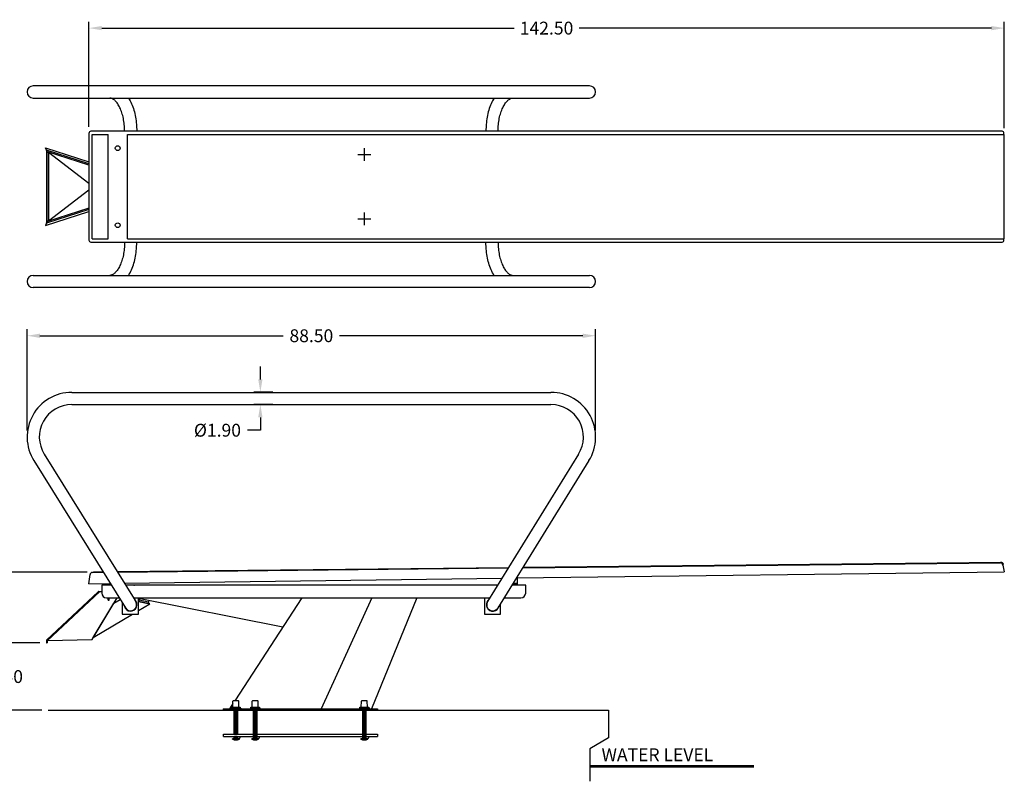
# Model space of a CAD drawing. Extents: x -168 to 64, y -93 to 26.
# Drawn here: x -90 to 64, y -93 to 26 of the extents above; entities that cross this region are included whole.
import ezdxf

# ---------------------------------------------------------------- set-up
doc = ezdxf.new("R2010")
doc.units = 0
doc.header["$LTSCALE"] = 8
doc.header["$MEASUREMENT"] = 0
doc.layers.get('0').update_dxf_attribs({"linetype": 'CONTINUOUS'})
doc.layers.get('DEFPOINTS').update_dxf_attribs({"linetype": 'CONTINUOUS'})
doc.styles.get("Standard").update_dxf_attribs({"font": 'ARIAL.TTF'})
doc.dimstyles.get("Standard").update_dxf_attribs({"dimscale": 32, "dimtxt": 0.0625, "dimasz": 0.0625, "dimexe": 0.03125, "dimexo": 0.03125, "dimgap": 0.03125, "dimtad": 0, "dimtih": 1, "dimtoh": 1, "dimzin": 0, "dimtxsty": 'STANDARD', "dimcen": 0.03125, "dimazin": 3, "dimtfac": 0.7, "dimtofl": 0, "dimtmove": 0, "dimatfit": 3, "dimtolj": 1, "dimtzin": 0})

# ---------------------------------------------------------------- blocks, each defined once
blk = doc.blocks.new('*D2')
at = {"color": 0}
for p, q in [((-78.89, 9.31), (-78.89, 25.69)), ((-76.89, 24.69), (-12.69, 24.69)), ((61.61, 24.69), (-2.58, 24.69)), ((63.61, 9.13), (63.61, 25.69))]:
    blk.add_line(p, q, dxfattribs=at)
for points in [[(-76.89, 25.02), (-76.89, 24.36), (-78.89, 24.69)], [(61.61, 25.02), (61.61, 24.36), (63.61, 24.69)]]:
    blk.add_solid(points, dxfattribs=at)
at = {"layer": 'DEFPOINTS', "color": 0}
for p in [(63.61, 24.69), (-78.89, 8.31), (63.61, 8.13)]:
    blk.add_point(p, dxfattribs=at)
at = {"color": 0, "insert": (-7.64, 24.69), "char_height": 2, "attachment_point": 5}
blk.add_mtext('\\A1;142.50', dxfattribs=at)
blk = doc.blocks.new('*D4')
at = {"color": 0}
for p, q in [((-52.19, -30.01), (-52.19, -28.01)), ((-50.25, -32.01), (-53.19, -32.01)), ((-50.25, -33.91), (-53.19, -33.91)), ((-52.19, -35.91), (-52.19, -37.91)), ((-52.19, -37.91), (-54.19, -37.91))]:
    blk.add_line(p, q, dxfattribs=at)
for points in [[(-52.52, -30.01), (-51.86, -30.01), (-52.19, -32.01)], [(-52.52, -35.91), (-51.86, -35.91), (-52.19, -33.91)]]:
    blk.add_solid(points, dxfattribs=at)
at = {"layer": 'DEFPOINTS', "color": 0}
for p in [(-52.19, -32.01), (-49.25, -32.01), (-49.25, -33.91)]:
    blk.add_point(p, dxfattribs=at)
at = {"color": 0, "insert": (-58.87, -37.91), "char_height": 2, "attachment_point": 5}
blk.add_mtext('\\A1;%%C1.90', dxfattribs=at)
blk = doc.blocks.new('*D5')
at = {"color": 0, "linetype": 'CONTINUOUS'}
for p, q in [((-86.5, -71.01), (-93.55, -71.01)), ((-92.55, -73.01), (-92.55, -74.24)), ((-92.55, -79.51), (-92.55, -78.28)), ((-86.23, -81.51), (-93.55, -81.51))]:
    blk.add_line(p, q, dxfattribs=at)
for points in [[(-92.88, -73.01), (-92.22, -73.01), (-92.55, -71.01)], [(-92.88, -79.51), (-92.22, -79.51), (-92.55, -81.51)]]:
    blk.add_solid(points, dxfattribs=at)
at = {"layer": 'DEFPOINTS', "color": 0, "linetype": 'CONTINUOUS'}
for p in [(-85.5, -71.01), (-92.55, -81.51), (-85.23, -81.51)]:
    blk.add_point(p, dxfattribs=at)
at = {"color": 0, "linetype": 'CONTINUOUS', "insert": (-92.55, -76.26), "char_height": 2, "attachment_point": 5}
blk.add_mtext('\\A1;10.50', dxfattribs=at)
blk = doc.blocks.new('*D3')
at = {"color": 0, "linetype": 'CONTINUOUS'}
for p, q in [((-88.5, -37.96), (-88.5, -22.2)), ((0, -37.96), (0, -22.2)), ((-86.5, -23.2), (-48.62, -23.2)), ((-2, -23.2), (-39.88, -23.2))]:
    blk.add_line(p, q, dxfattribs=at)
for points in [[(-86.5, -22.87), (-86.5, -23.54), (-88.5, -23.2)], [(-2, -22.87), (-2, -23.54), (0, -23.2)]]:
    blk.add_solid(points, dxfattribs=at)
at = {"layer": 'DEFPOINTS', "color": 0, "linetype": 'CONTINUOUS'}
for p in [(0, -23.2), (-88.5, -38.96), (0, -38.96)]:
    blk.add_point(p, dxfattribs=at)
at = {"color": 0, "linetype": 'CONTINUOUS', "insert": (-44.25, -23.2), "char_height": 2, "attachment_point": 5}
blk.add_mtext('\\A1;88.50', dxfattribs=at)
blk = doc.blocks.new('*D6')
at = {"color": 0}
for p, q in [((-79.15, -60.01), (-101.01, -60.01)), ((-100.01, -62.01), (-100.01, -68.74)), ((-100.01, -79.51), (-100.01, -72.78)), ((-86.23, -81.51), (-101.01, -81.51))]:
    blk.add_line(p, q, dxfattribs=at)
for points in [[(-100.35, -62.01), (-99.68, -62.01), (-100.01, -60.01)], [(-100.35, -79.51), (-99.68, -79.51), (-100.01, -81.51)]]:
    blk.add_solid(points, dxfattribs=at)
at = {"layer": 'DEFPOINTS', "color": 0}
for p in [(-100.01, -60.01), (-78.15, -60.01), (-85.23, -81.51)]:
    blk.add_point(p, dxfattribs=at)
at = {"color": 0, "insert": (-100.01, -70.76), "char_height": 2, "attachment_point": 5}
blk.add_mtext('\\A1;21.50', dxfattribs=at)
blk = doc.blocks.new('1M_ANCHR_TICS')
for p, q in [((-1, 5), (1, 5)), ((0, 4), (0, 6)), ((0, -6), (0, -4)), ((-1, -5), (1, -5))]:
    blk.add_line(p, q)

msp = doc.modelspace()

# ---------------------------------------------------------------- linework, layer by layer
at = {"color": 7, "linetype": 'CONTINUOUS'}
for p, q in [((-82.451, 15.7), (-87.547, 15.7)), ((-7.258, 15.7), (-82.451, 15.7)), ((-0.95, 15.7), (-7.258, 15.7)), ((-87.547, 13.8), (-82.451, 13.8)), ((-82.451, 13.8), (-7.258, 13.8)), ((-75.581, 13.798), (-75.643, 13.8)), ((-75.491, 13.786), (-75.581, 13.798)), ((-72.711, 13.8), (-72.594, 13.608)), ((-15.801, 13.8), (-15.917, 13.608)), ((-13.021, 13.786), (-12.931, 13.798)), ((-12.931, 13.798), (-12.869, 13.8)), ((-7.258, 13.8), (-0.95, 13.8)), ((-75.403, 13.766), (-75.491, 13.786)), ((-75.317, 13.736), (-75.403, 13.766)), ((-75.23, 13.699), (-75.317, 13.736)), ((-75.141, 13.652), (-75.23, 13.699)), ((-75.051, 13.595), (-75.141, 13.652)), ((-74.959, 13.529), (-75.051, 13.595)), ((-74.867, 13.452), (-74.959, 13.529)), ((-74.773, 13.365), (-74.867, 13.452)), ((-74.678, 13.267), (-74.773, 13.365)), ((-74.584, 13.158), (-74.678, 13.267)), ((-74.49, 13.038), (-74.584, 13.158)), ((-74.397, 12.908), (-74.49, 13.038)), ((-74.305, 12.767), (-74.397, 12.908)), ((-74.216, 12.616), (-74.305, 12.767)), ((-74.128, 12.455), (-74.216, 12.616)), ((-74.044, 12.284), (-74.128, 12.455)), ((-73.963, 12.104), (-74.044, 12.284)), ((-72.594, 13.608), (-72.473, 13.389)), ((-72.473, 13.389), (-72.357, 13.161)), ((-72.357, 13.161), (-72.248, 12.926)), ((-72.248, 12.926), (-72.146, 12.684)), ((-72.146, 12.684), (-72.05, 12.435)), ((-72.05, 12.435), (-71.961, 12.18)), ((-16.461, 12.435), (-16.55, 12.18)), ((-16.366, 12.684), (-16.461, 12.435)), ((-16.263, 12.926), (-16.366, 12.684)), ((-16.154, 13.161), (-16.263, 12.926)), ((-16.039, 13.389), (-16.154, 13.161)), ((-15.917, 13.608), (-16.039, 13.389)), ((-14.549, 12.104), (-14.468, 12.284)), ((-14.468, 12.284), (-14.383, 12.455)), ((-14.383, 12.455), (-14.296, 12.616)), ((-14.296, 12.616), (-14.206, 12.767)), ((-14.206, 12.767), (-14.115, 12.908)), ((-14.115, 12.908), (-14.022, 13.038)), ((-14.022, 13.038), (-13.928, 13.158)), ((-13.928, 13.158), (-13.833, 13.267)), ((-13.833, 13.267), (-13.739, 13.365)), ((-13.739, 13.365), (-13.645, 13.452)), ((-13.645, 13.452), (-13.552, 13.529)), ((-13.552, 13.529), (-13.461, 13.595)), ((-13.461, 13.595), (-13.371, 13.652)), ((-13.371, 13.652), (-13.282, 13.699)), ((-13.282, 13.699), (-13.195, 13.736)), ((-13.195, 13.736), (-13.108, 13.766)), ((-13.108, 13.766), (-13.021, 13.786)), ((-73.885, 11.915), (-73.963, 12.104)), ((-73.812, 11.718), (-73.885, 11.915)), ((-73.742, 11.513), (-73.812, 11.718)), ((-73.678, 11.301), (-73.742, 11.513)), ((-73.619, 11.081), (-73.678, 11.301)), ((-73.564, 10.856), (-73.619, 11.081)), ((-73.516, 10.625), (-73.564, 10.856)), ((-71.961, 12.18), (-71.879, 11.919)), ((-71.879, 11.919), (-71.804, 11.653)), ((-71.804, 11.653), (-71.736, 11.382)), ((-71.736, 11.382), (-71.675, 11.108)), ((-71.675, 11.108), (-71.62, 10.829)), ((-71.62, 10.829), (-71.573, 10.547)), ((-16.891, 10.829), (-16.938, 10.547)), ((-16.837, 11.108), (-16.891, 10.829)), ((-16.776, 11.382), (-16.837, 11.108)), ((-16.707, 11.653), (-16.776, 11.382)), ((-16.632, 11.919), (-16.707, 11.653)), ((-16.55, 12.18), (-16.632, 11.919)), ((-14.996, 10.625), (-14.947, 10.856)), ((-14.947, 10.856), (-14.893, 11.081)), ((-14.893, 11.081), (-14.834, 11.301)), ((-14.834, 11.301), (-14.769, 11.513)), ((-14.769, 11.513), (-14.7, 11.718)), ((-14.7, 11.718), (-14.627, 11.915)), ((-14.627, 11.915), (-14.549, 12.104)), ((-73.472, 10.389), (-73.516, 10.625)), ((-73.435, 10.149), (-73.472, 10.389)), ((-73.404, 9.906), (-73.435, 10.149)), ((-73.379, 9.659), (-73.404, 9.906)), ((-73.359, 9.41), (-73.379, 9.659)), ((-73.347, 9.159), (-73.359, 9.41)), ((-71.573, 10.547), (-71.533, 10.262)), ((-71.533, 10.262), (-71.5, 9.975)), ((-71.5, 9.975), (-71.474, 9.685)), ((-71.474, 9.685), (-71.455, 9.395)), ((-71.455, 9.395), (-71.444, 8.824)), ((-17.056, 9.395), (-17.068, 8.824)), ((-17.037, 9.685), (-17.056, 9.395)), ((-17.012, 9.975), (-17.037, 9.685)), ((-16.978, 10.262), (-17.012, 9.975)), ((-16.938, 10.547), (-16.978, 10.262)), ((-15.165, 9.159), (-15.152, 9.41)), ((-15.152, 9.41), (-15.133, 9.659)), ((-15.133, 9.659), (-15.108, 9.906)), ((-15.108, 9.906), (-15.077, 10.149)), ((-15.077, 10.149), (-15.039, 10.389)), ((-15.039, 10.389), (-14.996, 10.625)), ((-73.34, 8.628), (-73.347, 9.159)), ((-71.444, 8.824), (-71.441, 8.622)), ((-17.068, 8.824), (-17.071, 8.622)), ((-15.171, 8.628), (-15.165, 9.159)), ((-85.645, 6.039), (-78.886, 3.849)), ((-85.493, 5.692), (-85.645, 6.039)), ((-85.501, 5.71), (-85.501, -5.704)), ((-78.886, 3.551), (-85.493, 5.692)), ((-85.436, 5.516), (-85.483, 5.656)), ((-85.436, 5.516), (-85.406, 5.516)), ((-85.436, 5.516), (-85.436, -5.511)), ((-78.886, 3.346), (-85.312, 5.428)), ((-85.194, 5.328), (-85.194, 5.328)), ((-78.886, 0.488), (-85.194, 5.328)), ((-85.194, 5.328), (-85.194, -5.323)), ((-85.194, -5.323), (-78.886, -0.482)), ((-85.645, -6.034), (-78.886, -3.844)), ((-78.886, -3.546), (-85.493, -5.686)), ((-78.886, -3.34), (-85.333, -5.429)), ((-85.493, -5.686), (-85.645, -6.034)), ((-85.483, -5.651), (-85.436, -5.511)), ((-85.406, -5.511), (-85.436, -5.511)), ((-85.194, -5.323), (-85.333, -5.429)), ((-85.194, -5.323), (-85.194, -5.323)), ((-73.347, -9.159), (-73.359, -9.41)), ((-73.34, -8.628), (-73.347, -9.159)), ((-71.455, -9.395), (-71.444, -8.824)), ((-71.444, -8.824), (-71.441, -8.622)), ((-17.068, -8.824), (-17.071, -8.622)), ((-17.056, -9.395), (-17.068, -8.824)), ((-15.171, -8.628), (-15.165, -9.159)), ((-15.165, -9.159), (-15.152, -9.41)), ((-73.516, -10.625), (-73.564, -10.856)), ((-73.472, -10.389), (-73.516, -10.625)), ((-73.435, -10.149), (-73.472, -10.389)), ((-73.404, -9.906), (-73.435, -10.149)), ((-73.379, -9.659), (-73.404, -9.906)), ((-73.359, -9.41), (-73.379, -9.659)), ((-71.62, -10.829), (-71.573, -10.547)), ((-71.573, -10.547), (-71.533, -10.262)), ((-71.533, -10.262), (-71.5, -9.975)), ((-71.5, -9.975), (-71.474, -9.685)), ((-71.474, -9.685), (-71.455, -9.395)), ((-17.037, -9.685), (-17.056, -9.395)), ((-17.012, -9.975), (-17.037, -9.685)), ((-16.978, -10.262), (-17.012, -9.975)), ((-16.938, -10.547), (-16.978, -10.262)), ((-16.891, -10.829), (-16.938, -10.547)), ((-15.152, -9.41), (-15.133, -9.659)), ((-15.133, -9.659), (-15.108, -9.906)), ((-15.108, -9.906), (-15.077, -10.149)), ((-15.077, -10.149), (-15.039, -10.389)), ((-15.039, -10.389), (-14.996, -10.625)), ((-14.996, -10.625), (-14.947, -10.856)), ((-73.963, -12.104), (-74.044, -12.284)), ((-73.885, -11.915), (-73.963, -12.104)), ((-73.812, -11.718), (-73.885, -11.915)), ((-73.742, -11.513), (-73.812, -11.718)), ((-73.678, -11.301), (-73.742, -11.513)), ((-73.619, -11.081), (-73.678, -11.301)), ((-73.564, -10.856), (-73.619, -11.081)), ((-72.05, -12.435), (-71.961, -12.18)), ((-71.961, -12.18), (-71.879, -11.919)), ((-71.879, -11.919), (-71.804, -11.653)), ((-71.804, -11.653), (-71.736, -11.382)), ((-71.736, -11.382), (-71.675, -11.108)), ((-71.675, -11.108), (-71.62, -10.829)), ((-16.837, -11.108), (-16.891, -10.829)), ((-16.776, -11.382), (-16.837, -11.108)), ((-16.707, -11.653), (-16.776, -11.382)), ((-16.632, -11.919), (-16.707, -11.653)), ((-16.55, -12.18), (-16.632, -11.919)), ((-16.461, -12.435), (-16.55, -12.18)), ((-14.947, -10.856), (-14.893, -11.081)), ((-14.893, -11.081), (-14.834, -11.301)), ((-14.834, -11.301), (-14.769, -11.513)), ((-14.769, -11.513), (-14.7, -11.718)), ((-14.7, -11.718), (-14.627, -11.915)), ((-14.627, -11.915), (-14.549, -12.104)), ((-14.549, -12.104), (-14.468, -12.284)), ((-75.491, -13.786), (-75.581, -13.798)), ((-75.403, -13.766), (-75.491, -13.786)), ((-75.317, -13.736), (-75.403, -13.766)), ((-75.23, -13.699), (-75.317, -13.736)), ((-75.141, -13.652), (-75.23, -13.699)), ((-75.051, -13.595), (-75.141, -13.652)), ((-74.959, -13.529), (-75.051, -13.595)), ((-74.867, -13.452), (-74.959, -13.529)), ((-74.773, -13.365), (-74.867, -13.452)), ((-74.678, -13.267), (-74.773, -13.365)), ((-74.584, -13.158), (-74.678, -13.267)), ((-74.49, -13.038), (-74.584, -13.158)), ((-74.397, -12.908), (-74.49, -13.038)), ((-74.305, -12.767), (-74.397, -12.908)), ((-74.216, -12.616), (-74.305, -12.767)), ((-74.128, -12.455), (-74.216, -12.616)), ((-74.044, -12.284), (-74.128, -12.455)), ((-72.711, -13.8), (-72.594, -13.608)), ((-72.594, -13.608), (-72.473, -13.389)), ((-72.473, -13.389), (-72.357, -13.161)), ((-72.357, -13.161), (-72.248, -12.926)), ((-72.248, -12.926), (-72.146, -12.684)), ((-72.146, -12.684), (-72.05, -12.435)), ((-16.366, -12.684), (-16.461, -12.435)), ((-16.263, -12.926), (-16.366, -12.684)), ((-16.154, -13.161), (-16.263, -12.926)), ((-16.039, -13.389), (-16.154, -13.161)), ((-15.917, -13.608), (-16.039, -13.389)), ((-15.801, -13.8), (-15.917, -13.608)), ((-14.468, -12.284), (-14.383, -12.455)), ((-14.383, -12.455), (-14.296, -12.616)), ((-14.296, -12.616), (-14.206, -12.767)), ((-14.206, -12.767), (-14.115, -12.908)), ((-14.115, -12.908), (-14.022, -13.038)), ((-14.022, -13.038), (-13.928, -13.158)), ((-13.928, -13.158), (-13.833, -13.267)), ((-13.833, -13.267), (-13.739, -13.365)), ((-13.739, -13.365), (-13.645, -13.452)), ((-13.645, -13.452), (-13.552, -13.529)), ((-13.552, -13.529), (-13.461, -13.595)), ((-13.461, -13.595), (-13.371, -13.652)), ((-13.371, -13.652), (-13.282, -13.699)), ((-13.282, -13.699), (-13.195, -13.736)), ((-13.195, -13.736), (-13.108, -13.766)), ((-13.108, -13.766), (-13.021, -13.786)), ((-13.021, -13.786), (-12.931, -13.798)), ((-87.547, -13.8), (-82.451, -13.8)), ((-82.451, -13.8), (-7.258, -13.8)), ((-75.581, -13.798), (-75.643, -13.8)), ((-12.931, -13.798), (-12.869, -13.8)), ((-7.258, -13.8), (-0.95, -13.8)), ((-82.451, -15.7), (-87.547, -15.7)), ((-7.258, -15.7), (-82.451, -15.7)), ((-0.95, -15.7), (-7.258, -15.7))]:
    msp.add_line(p, q, dxfattribs=at)
at = {"color": 7}
for p, q in [((-78.389, -8.122), (-78.389, 8.128)), ((-78.389, 8.128), (-75.894, 8.128)), ((-75.894, -8.122), (-75.894, 8.128)), ((-72.892, -8.122), (-72.892, 8.128)), ((-72.892, 8.128), (63.614, 8.128)), ((63.614, -8.122), (63.614, 8.128)), ((-78.389, -8.122), (-75.894, -8.122)), ((-72.892, -8.122), (63.614, -8.122)), ((-81.547, -32.014), (-6.95, -32.014)), ((-81.547, -33.914), (-6.95, -33.914)), ((-87.441, -42.647), (-73.197, -65.583)), ((-85.829, -41.641), (-71.585, -64.576)), ((-2.667, -41.641), (-16.822, -64.576)), ((-1.056, -42.647), (-15.256, -65.657)), ((-74.499, -59.901), (-13.5, -59.26)), ((-74.444, -59.988), (-13.555, -59.349)), ((-11.297, -59.321), (63.016, -58.563)), ((-11.242, -59.232), (63.095, -58.474)), ((63.377, -58.814), (63.475, -58.813)), ((63.396, -58.902), (63.614, -59.941)), ((-78.886, -61.804), (-78.68, -60.346)), ((-78.323, -60.037), (-76.669, -60.016)), ((-78.155, -59.945), (-78.154, -60.032)), ((-78.149, -59.947), (-76.724, -59.929)), ((-73.371, -61.718), (-14.556, -60.95)), ((-12.293, -60.915), (63.614, -59.941)), ((-12.141, -62.013), (-12.141, -60.941)), ((-78.886, -61.804), (-75.59, -61.753)), ((-76.891, -62.013), (-76.891, -63.263)), ((-75.427, -62.013), (-76.891, -62.013)), ((-75.585, -61.831), (-75.641, -61.831)), ((-75.641, -61.831), (-75.641, -61.887)), ((-75.506, -61.887), (-75.641, -61.887)), ((-75.641, -61.887), (-75.641, -62.013)), ((-15.22, -62.013), (-73.187, -62.013)), ((-71.862, -62.013), (-71.8, -62.013)), ((-10.891, -62.013), (-12.98, -62.013)), ((-12.141, -61.951), (-12.941, -61.951)), ((-12.141, -61.771), (-12.784, -61.771)), ((-10.891, -63.263), (-10.891, -62.013)), ((-77.425, -63.046), (-85.462, -70.601)), ((-77.202, -63.005), (-85.376, -70.692)), ((-78.391, -70.513), (-74.487, -64.013)), ((-77.344, -63.011), (-76.891, -62.992)), ((-76.141, -64.013), (-74.177, -64.013)), ((-75.891, -64.388), (-75.891, -64.013)), ((-75.703, -64.388), (-75.703, -64.013)), ((-74.975, -64.836), (-74.017, -64.262)), ((-71.937, -64.013), (-16.47, -64.013)), ((-71.183, -66.531), (-71.183, -64.013)), ((-71.183, -64.058), (-48.685, -68.513)), ((-71.016, -64.091), (-71.113, -64.582)), ((-71.065, -64.336), (-69.593, -64.628)), ((-45.751, -64.013), (-56.186, -80.013)), ((-34.819, -64.013), (-42.722, -81.263)), ((-27.819, -64.013), (-34.876, -81.263)), ((-17.308, -64.013), (-17.308, -66.531)), ((-16.591, -64.013), (-16.538, -64.013)), ((-14.229, -64.013), (-11.641, -64.013)), ((-10.891, -63.263), (-10.891, -63.222)), ((-78.194, -70.194), (-74.975, -64.836)), ((-75.891, -64.388), (-75.703, -64.388)), ((-73.683, -64.805), (-73.683, -66.531)), ((-69.405, -64.92), (-71.183, -64.568)), ((-71.183, -65.986), (-69.405, -64.92)), ((-71.169, -64.571), (-69.642, -64.873)), ((-69.545, -64.383), (-69.642, -64.873)), ((-14.808, -66.531), (-14.808, -64.939)), ((-78.194, -70.194), (-72.091, -66.531)), ((-73.683, -66.531), (-71.183, -66.531)), ((-17.308, -66.531), (-14.808, -66.531)), ((-85.501, -70.692), (-85.501, -71.013)), ((-85.501, -71.013), (-85.376, -71.013)), ((-85.376, -70.692), (-85.376, -71.013)), ((-85.32, -70.638), (-78.391, -70.513)), ((-56.467, -80.445), (-57.001, -81.263)), ((-56.751, -81.172), (-55.253, -81.172)), ((-56.751, -81.172), (-56.751, -81.263)), ((-56.689, -81.087), (-56.689, -81.002)), ((-56.689, -81.002), (-55.313, -81.002)), ((-56.689, -81.172), (-56.689, -81.087)), ((-56.689, -81.087), (-55.313, -81.087)), ((-55.313, -81.172), (-56.689, -81.172)), ((-56.484, -81.002), (-56.457, -80.091)), ((-56.484, -81.002), (-55.518, -81.002)), ((-55.625, -80.013), (-56.377, -80.013)), ((-55.518, -81.002), (-55.545, -80.091)), ((-55.313, -81.002), (-55.313, -81.087)), ((-55.313, -81.087), (-55.313, -81.172)), ((-55.253, -81.172), (-55.253, -81.263)), ((-53.75, -81.172), (-53.75, -81.263)), ((-53.75, -81.172), (-52.252, -81.172)), ((-53.688, -81.002), (-52.312, -81.002)), ((-53.688, -81.087), (-53.688, -81.002)), ((-53.688, -81.087), (-52.312, -81.087)), ((-53.688, -81.172), (-53.688, -81.087)), ((-52.312, -81.172), (-53.688, -81.172)), ((-53.483, -81.002), (-53.456, -80.091)), ((-53.483, -81.002), (-52.517, -81.002)), ((-52.624, -80.013), (-53.376, -80.013)), ((-52.517, -81.002), (-52.544, -80.091)), ((-52.312, -81.002), (-52.312, -81.087)), ((-52.312, -81.087), (-52.312, -81.172)), ((-52.252, -81.172), (-52.252, -81.263)), ((-36.75, -81.172), (-36.75, -81.263)), ((-36.75, -81.172), (-35.252, -81.172)), ((-36.688, -81.002), (-35.312, -81.002)), ((-36.688, -81.087), (-36.688, -81.002)), ((-36.688, -81.087), (-35.312, -81.087)), ((-36.688, -81.172), (-36.688, -81.087)), ((-35.312, -81.172), (-36.688, -81.172)), ((-36.483, -81.002), (-36.456, -80.091)), ((-36.483, -81.002), (-35.517, -81.002)), ((-35.624, -80.013), (-36.376, -80.013)), ((-35.517, -81.002), (-35.544, -80.091)), ((-35.312, -81.002), (-35.312, -81.087)), ((-35.312, -81.087), (-35.312, -81.172)), ((-35.252, -81.172), (-35.252, -81.263)), ((-85.23, -81.513), (1.999, -81.513)), ((-58.001, -81.263), (-58.001, -81.513)), ((-58.001, -81.263), (-34.001, -81.263)), ((-58.001, -81.263), (-58.001, -81.513)), ((-58.001, -81.263), (-33.938, -81.263)), ((-58.001, -81.263), (-34.001, -81.263)), ((-58.001, -81.263), (-58.001, -81.513)), ((-58.001, -81.263), (-34.001, -81.263)), ((-58.001, -81.263), (-58.001, -81.513)), ((-58.001, -81.513), (-34.001, -81.513)), ((-58.001, -81.513), (-33.938, -81.513)), ((-58.001, -81.513), (-34.001, -81.513)), ((-58.001, -81.513), (-34.001, -81.513)), ((-56.251, -85.22), (-56.251, -81.513)), ((-55.78, -81.541), (-56.221, -81.541)), ((-55.78, -81.591), (-56.221, -81.591)), ((-55.78, -81.64), (-56.221, -81.64)), ((-55.78, -81.69), (-56.221, -81.69)), ((-55.78, -81.739), (-56.221, -81.739)), ((-55.78, -81.789), (-56.221, -81.789)), ((-55.78, -81.838), (-56.221, -81.838)), ((-55.78, -81.888), (-56.221, -81.888)), ((-55.78, -81.937), (-56.221, -81.937)), ((-55.78, -81.987), (-56.221, -81.987)), ((-55.78, -82.036), (-56.221, -82.036)), ((-55.78, -82.086), (-56.221, -82.086)), ((-55.78, -82.135), (-56.221, -82.135)), ((-55.78, -82.185), (-56.221, -82.185)), ((-55.78, -82.235), (-56.221, -82.235)), ((-55.78, -82.284), (-56.221, -82.284)), ((-55.78, -82.334), (-56.221, -82.334)), ((-55.78, -82.383), (-56.221, -82.383)), ((-55.78, -82.433), (-56.221, -82.433)), ((-55.78, -82.482), (-56.221, -82.482)), ((-55.78, -82.532), (-56.221, -82.532)), ((-55.78, -82.581), (-56.221, -82.581)), ((-55.78, -82.631), (-56.221, -82.631)), ((-55.78, -82.68), (-56.221, -82.68)), ((-55.78, -82.73), (-56.221, -82.73)), ((-56.129, -81.517), (-55.872, -81.517)), ((-56.129, -81.566), (-55.872, -81.566)), ((-56.129, -81.616), (-55.872, -81.616)), ((-56.129, -81.665), (-55.872, -81.665)), ((-56.129, -81.715), (-55.872, -81.715)), ((-56.129, -81.764), (-55.872, -81.764)), ((-56.129, -81.814), (-55.872, -81.814)), ((-56.129, -81.863), (-55.872, -81.863)), ((-56.129, -81.913), (-55.872, -81.913)), ((-56.129, -81.962), (-55.872, -81.962)), ((-56.129, -82.012), (-55.872, -82.012)), ((-56.129, -82.061), (-55.872, -82.061)), ((-56.129, -82.111), (-55.872, -82.111)), ((-56.129, -82.16), (-55.872, -82.16)), ((-56.129, -82.21), (-55.872, -82.21)), ((-56.129, -82.259), (-55.872, -82.259)), ((-56.129, -82.309), (-55.872, -82.309)), ((-56.129, -82.358), (-55.872, -82.358)), ((-56.129, -82.408), (-55.872, -82.408)), ((-56.129, -82.457), (-55.872, -82.457)), ((-56.129, -82.507), (-55.872, -82.507)), ((-56.129, -82.556), (-55.872, -82.556)), ((-56.129, -82.606), (-55.872, -82.606)), ((-56.129, -82.655), (-55.872, -82.655)), ((-56.129, -82.705), (-55.872, -82.705)), ((-56.129, -82.754), (-55.872, -82.754)), ((-55.751, -81.513), (-55.751, -85.22)), ((-53.251, -85.97), (-53.251, -81.513)), ((-52.78, -81.541), (-53.221, -81.541)), ((-52.78, -81.591), (-53.221, -81.591)), ((-52.78, -81.64), (-53.221, -81.64)), ((-52.78, -81.69), (-53.221, -81.69)), ((-52.78, -81.739), (-53.221, -81.739)), ((-52.78, -81.789), (-53.221, -81.789)), ((-52.78, -81.838), (-53.221, -81.838)), ((-52.78, -81.888), (-53.221, -81.888)), ((-52.78, -81.937), (-53.221, -81.937)), ((-52.78, -81.987), (-53.221, -81.987)), ((-52.78, -82.036), (-53.221, -82.036)), ((-52.78, -82.086), (-53.221, -82.086)), ((-52.78, -82.135), (-53.221, -82.135)), ((-52.78, -82.185), (-53.221, -82.185)), ((-52.78, -82.235), (-53.221, -82.235)), ((-52.78, -82.284), (-53.221, -82.284)), ((-52.78, -82.334), (-53.221, -82.334)), ((-52.78, -82.383), (-53.221, -82.383)), ((-52.78, -82.433), (-53.221, -82.433)), ((-52.78, -82.482), (-53.221, -82.482)), ((-52.78, -82.532), (-53.221, -82.532)), ((-52.78, -82.581), (-53.221, -82.581)), ((-52.78, -82.631), (-53.221, -82.631)), ((-52.78, -82.68), (-53.221, -82.68)), ((-52.78, -82.73), (-53.221, -82.73)), ((-53.129, -81.517), (-52.872, -81.517)), ((-53.129, -81.566), (-52.872, -81.566)), ((-53.129, -81.616), (-52.872, -81.616)), ((-53.129, -81.665), (-52.872, -81.665)), ((-53.129, -81.715), (-52.872, -81.715)), ((-53.129, -81.764), (-52.872, -81.764)), ((-53.129, -81.814), (-52.872, -81.814)), ((-53.129, -81.863), (-52.872, -81.863)), ((-53.129, -81.913), (-52.872, -81.913)), ((-53.129, -81.962), (-52.872, -81.962)), ((-53.129, -82.012), (-52.872, -82.012)), ((-53.129, -82.061), (-52.872, -82.061)), ((-53.129, -82.111), (-52.872, -82.111)), ((-53.129, -82.16), (-52.872, -82.16)), ((-53.129, -82.21), (-52.872, -82.21)), ((-53.129, -82.259), (-52.872, -82.259)), ((-53.129, -82.309), (-52.872, -82.309)), ((-53.129, -82.358), (-52.872, -82.358)), ((-53.129, -82.408), (-52.872, -82.408)), ((-53.129, -82.457), (-52.872, -82.457)), ((-53.129, -82.507), (-52.872, -82.507)), ((-53.129, -82.556), (-52.872, -82.556)), ((-53.129, -82.606), (-52.872, -82.606)), ((-53.129, -82.655), (-52.872, -82.655)), ((-53.129, -82.705), (-52.872, -82.705)), ((-53.129, -82.754), (-52.872, -82.754)), ((-52.751, -81.513), (-52.751, -85.97)), ((-43.001, -81.263), (-43.001, -81.513)), ((-36.251, -85.97), (-36.251, -81.513)), ((-35.78, -81.541), (-36.221, -81.541)), ((-35.78, -81.591), (-36.221, -81.591)), ((-35.78, -81.64), (-36.221, -81.64)), ((-35.78, -81.69), (-36.221, -81.69)), ((-35.78, -81.739), (-36.221, -81.739)), ((-35.78, -81.789), (-36.221, -81.789)), ((-35.78, -81.838), (-36.221, -81.838)), ((-35.78, -81.888), (-36.221, -81.888)), ((-35.78, -81.937), (-36.221, -81.937)), ((-35.78, -81.987), (-36.221, -81.987)), ((-35.78, -82.036), (-36.221, -82.036)), ((-35.78, -82.086), (-36.221, -82.086)), ((-35.78, -82.135), (-36.221, -82.135)), ((-35.78, -82.185), (-36.221, -82.185)), ((-35.78, -82.235), (-36.221, -82.235)), ((-35.78, -82.284), (-36.221, -82.284)), ((-35.78, -82.334), (-36.221, -82.334)), ((-35.78, -82.383), (-36.221, -82.383)), ((-35.78, -82.433), (-36.221, -82.433)), ((-35.78, -82.482), (-36.221, -82.482)), ((-35.78, -82.532), (-36.221, -82.532)), ((-35.78, -82.581), (-36.221, -82.581)), ((-35.78, -82.631), (-36.221, -82.631)), ((-35.78, -82.68), (-36.221, -82.68)), ((-35.78, -82.73), (-36.221, -82.73)), ((-36.129, -81.517), (-35.872, -81.517)), ((-36.129, -81.566), (-35.872, -81.566)), ((-36.129, -81.616), (-35.872, -81.616)), ((-36.129, -81.665), (-35.872, -81.665)), ((-36.129, -81.715), (-35.872, -81.715)), ((-36.129, -81.764), (-35.872, -81.764)), ((-36.129, -81.814), (-35.872, -81.814)), ((-36.129, -81.863), (-35.872, -81.863)), ((-36.129, -81.913), (-35.872, -81.913)), ((-36.129, -81.962), (-35.872, -81.962)), ((-36.129, -82.012), (-35.872, -82.012)), ((-36.129, -82.061), (-35.872, -82.061)), ((-36.129, -82.111), (-35.872, -82.111)), ((-36.129, -82.16), (-35.872, -82.16)), ((-36.129, -82.21), (-35.872, -82.21)), ((-36.129, -82.259), (-35.872, -82.259)), ((-36.129, -82.309), (-35.872, -82.309)), ((-36.129, -82.358), (-35.872, -82.358)), ((-36.129, -82.408), (-35.872, -82.408)), ((-36.129, -82.457), (-35.872, -82.457)), ((-36.129, -82.507), (-35.872, -82.507)), ((-36.129, -82.556), (-35.872, -82.556)), ((-36.129, -82.606), (-35.872, -82.606)), ((-36.129, -82.655), (-35.872, -82.655)), ((-36.129, -82.705), (-35.872, -82.705)), ((-36.129, -82.754), (-35.872, -82.754)), ((-35.751, -81.513), (-35.751, -85.97)), ((-34.001, -81.263), (-34.001, -81.513)), ((-34.001, -81.263), (-34.001, -81.513)), ((-34.001, -81.263), (-34.001, -81.513)), ((-33.938, -81.263), (-33.938, -81.513)), ((1.999, -81.513), (1.999, -85.817)), ((-55.78, -82.779), (-56.221, -82.779)), ((-55.78, -82.829), (-56.221, -82.829)), ((-55.78, -82.878), (-56.221, -82.878)), ((-55.78, -82.928), (-56.221, -82.928)), ((-55.78, -82.977), (-56.221, -82.977)), ((-55.78, -83.027), (-56.221, -83.027)), ((-55.78, -83.076), (-56.221, -83.076)), ((-55.78, -83.126), (-56.221, -83.126)), ((-55.78, -83.175), (-56.221, -83.175)), ((-55.78, -83.225), (-56.221, -83.225)), ((-55.78, -83.274), (-56.221, -83.274)), ((-55.78, -83.324), (-56.221, -83.324)), ((-55.78, -83.373), (-56.221, -83.373)), ((-55.78, -83.423), (-56.221, -83.423)), ((-55.78, -83.472), (-56.221, -83.472)), ((-55.78, -83.522), (-56.221, -83.522)), ((-55.78, -83.571), (-56.221, -83.571)), ((-55.78, -83.621), (-56.221, -83.621)), ((-55.78, -83.67), (-56.221, -83.67)), ((-55.78, -83.72), (-56.221, -83.72)), ((-55.78, -83.77), (-56.221, -83.77)), ((-55.78, -83.819), (-56.221, -83.819)), ((-55.78, -83.869), (-56.221, -83.869)), ((-55.78, -83.918), (-56.221, -83.918)), ((-55.78, -83.968), (-56.221, -83.968)), ((-55.78, -84.017), (-56.221, -84.017)), ((-55.78, -84.067), (-56.221, -84.067)), ((-55.78, -84.116), (-56.221, -84.116)), ((-55.78, -84.166), (-56.221, -84.166)), ((-55.78, -84.215), (-56.221, -84.215)), ((-55.78, -84.265), (-56.221, -84.265)), ((-56.129, -82.804), (-55.872, -82.804)), ((-56.129, -82.853), (-55.872, -82.853)), ((-56.129, -82.903), (-55.872, -82.903)), ((-56.129, -82.953), (-55.872, -82.953)), ((-56.129, -83.002), (-55.872, -83.002)), ((-56.129, -83.052), (-55.872, -83.052)), ((-56.129, -83.101), (-55.872, -83.101)), ((-56.129, -83.151), (-55.872, -83.151)), ((-56.129, -83.2), (-55.872, -83.2)), ((-56.129, -83.25), (-55.872, -83.25)), ((-56.129, -83.299), (-55.872, -83.299)), ((-56.129, -83.349), (-55.872, -83.349)), ((-56.129, -83.398), (-55.872, -83.398)), ((-56.129, -83.448), (-55.872, -83.448)), ((-56.129, -83.497), (-55.872, -83.497)), ((-56.129, -83.547), (-55.872, -83.547)), ((-56.129, -83.596), (-55.872, -83.596)), ((-56.129, -83.646), (-55.872, -83.646)), ((-56.129, -83.695), (-55.872, -83.695)), ((-56.129, -83.745), (-55.872, -83.745)), ((-56.129, -83.794), (-55.872, -83.794)), ((-56.129, -83.844), (-55.872, -83.844)), ((-56.129, -83.893), (-55.872, -83.893)), ((-56.129, -83.943), (-55.872, -83.943)), ((-56.129, -83.992), (-55.872, -83.992)), ((-56.129, -84.042), (-55.872, -84.042)), ((-56.129, -84.091), (-55.872, -84.091)), ((-56.129, -84.141), (-55.872, -84.141)), ((-56.129, -84.19), (-55.872, -84.19)), ((-56.129, -84.24), (-55.872, -84.24)), ((-56.129, -84.289), (-55.872, -84.289)), ((-52.78, -82.779), (-53.221, -82.779)), ((-52.78, -82.829), (-53.221, -82.829)), ((-52.78, -82.878), (-53.221, -82.878)), ((-52.78, -82.928), (-53.221, -82.928)), ((-52.78, -82.977), (-53.221, -82.977)), ((-52.78, -83.027), (-53.221, -83.027)), ((-52.78, -83.076), (-53.221, -83.076)), ((-52.78, -83.126), (-53.221, -83.126)), ((-52.78, -83.175), (-53.221, -83.175)), ((-52.78, -83.225), (-53.221, -83.225)), ((-52.78, -83.274), (-53.221, -83.274)), ((-52.78, -83.324), (-53.221, -83.324)), ((-52.78, -83.373), (-53.221, -83.373)), ((-52.78, -83.423), (-53.221, -83.423)), ((-52.78, -83.472), (-53.221, -83.472)), ((-52.78, -83.522), (-53.221, -83.522)), ((-52.78, -83.571), (-53.221, -83.571)), ((-52.78, -83.621), (-53.221, -83.621)), ((-52.78, -83.67), (-53.221, -83.67)), ((-52.78, -83.72), (-53.221, -83.72)), ((-52.78, -83.77), (-53.221, -83.77)), ((-52.78, -83.819), (-53.221, -83.819)), ((-52.78, -83.869), (-53.221, -83.869)), ((-52.78, -83.918), (-53.221, -83.918)), ((-52.78, -83.968), (-53.221, -83.968)), ((-52.78, -84.017), (-53.221, -84.017)), ((-52.78, -84.067), (-53.221, -84.067)), ((-52.78, -84.116), (-53.221, -84.116)), ((-52.78, -84.166), (-53.221, -84.166)), ((-52.78, -84.215), (-53.221, -84.215)), ((-52.78, -84.265), (-53.221, -84.265)), ((-53.129, -82.804), (-52.872, -82.804)), ((-53.129, -82.853), (-52.872, -82.853)), ((-53.129, -82.903), (-52.872, -82.903)), ((-53.129, -82.953), (-52.872, -82.953)), ((-53.129, -83.002), (-52.872, -83.002)), ((-53.129, -83.052), (-52.872, -83.052)), ((-53.129, -83.101), (-52.872, -83.101)), ((-53.129, -83.151), (-52.872, -83.151)), ((-53.129, -83.2), (-52.872, -83.2)), ((-53.129, -83.25), (-52.872, -83.25)), ((-53.129, -83.299), (-52.872, -83.299)), ((-53.129, -83.349), (-52.872, -83.349)), ((-53.129, -83.398), (-52.872, -83.398)), ((-53.129, -83.448), (-52.872, -83.448)), ((-53.129, -83.497), (-52.872, -83.497)), ((-53.129, -83.547), (-52.872, -83.547)), ((-53.129, -83.596), (-52.872, -83.596)), ((-53.129, -83.646), (-52.872, -83.646)), ((-53.129, -83.695), (-52.872, -83.695)), ((-53.129, -83.745), (-52.872, -83.745)), ((-53.129, -83.794), (-52.872, -83.794)), ((-53.129, -83.844), (-52.872, -83.844)), ((-53.129, -83.893), (-52.872, -83.893)), ((-53.129, -83.943), (-52.872, -83.943)), ((-53.129, -83.992), (-52.872, -83.992)), ((-53.129, -84.042), (-52.872, -84.042)), ((-53.129, -84.091), (-52.872, -84.091)), ((-53.129, -84.141), (-52.872, -84.141)), ((-53.129, -84.19), (-52.872, -84.19)), ((-53.129, -84.24), (-52.872, -84.24)), ((-53.129, -84.289), (-52.872, -84.289)), ((-35.78, -82.779), (-36.221, -82.779)), ((-35.78, -82.829), (-36.221, -82.829)), ((-35.78, -82.878), (-36.221, -82.878)), ((-35.78, -82.928), (-36.221, -82.928)), ((-35.78, -82.977), (-36.221, -82.977)), ((-35.78, -83.027), (-36.221, -83.027)), ((-35.78, -83.076), (-36.221, -83.076)), ((-35.78, -83.126), (-36.221, -83.126)), ((-35.78, -83.175), (-36.221, -83.175)), ((-35.78, -83.225), (-36.221, -83.225)), ((-35.78, -83.274), (-36.221, -83.274)), ((-35.78, -83.324), (-36.221, -83.324)), ((-35.78, -83.373), (-36.221, -83.373)), ((-35.78, -83.423), (-36.221, -83.423)), ((-35.78, -83.472), (-36.221, -83.472)), ((-35.78, -83.522), (-36.221, -83.522)), ((-35.78, -83.571), (-36.221, -83.571)), ((-35.78, -83.621), (-36.221, -83.621)), ((-35.78, -83.67), (-36.221, -83.67)), ((-35.78, -83.72), (-36.221, -83.72)), ((-35.78, -83.77), (-36.221, -83.77)), ((-35.78, -83.819), (-36.221, -83.819)), ((-35.78, -83.869), (-36.221, -83.869)), ((-35.78, -83.918), (-36.221, -83.918)), ((-35.78, -83.968), (-36.221, -83.968)), ((-35.78, -84.017), (-36.221, -84.017)), ((-35.78, -84.067), (-36.221, -84.067)), ((-35.78, -84.116), (-36.221, -84.116)), ((-35.78, -84.166), (-36.221, -84.166)), ((-35.78, -84.215), (-36.221, -84.215)), ((-35.78, -84.265), (-36.221, -84.265)), ((-36.129, -82.804), (-35.872, -82.804)), ((-36.129, -82.853), (-35.872, -82.853)), ((-36.129, -82.903), (-35.872, -82.903)), ((-36.129, -82.953), (-35.872, -82.953)), ((-36.129, -83.002), (-35.872, -83.002)), ((-36.129, -83.052), (-35.872, -83.052)), ((-36.129, -83.101), (-35.872, -83.101)), ((-36.129, -83.151), (-35.872, -83.151)), ((-36.129, -83.2), (-35.872, -83.2)), ((-36.129, -83.25), (-35.872, -83.25)), ((-36.129, -83.299), (-35.872, -83.299)), ((-36.129, -83.349), (-35.872, -83.349)), ((-36.129, -83.398), (-35.872, -83.398)), ((-36.129, -83.448), (-35.872, -83.448)), ((-36.129, -83.497), (-35.872, -83.497)), ((-36.129, -83.547), (-35.872, -83.547)), ((-36.129, -83.596), (-35.872, -83.596)), ((-36.129, -83.646), (-35.872, -83.646)), ((-36.129, -83.695), (-35.872, -83.695)), ((-36.129, -83.745), (-35.872, -83.745)), ((-36.129, -83.794), (-35.872, -83.794)), ((-36.129, -83.844), (-35.872, -83.844)), ((-36.129, -83.893), (-35.872, -83.893)), ((-36.129, -83.943), (-35.872, -83.943)), ((-36.129, -83.992), (-35.872, -83.992)), ((-36.129, -84.042), (-35.872, -84.042)), ((-36.129, -84.091), (-35.872, -84.091)), ((-36.129, -84.141), (-35.872, -84.141)), ((-36.129, -84.19), (-35.872, -84.19)), ((-36.129, -84.24), (-35.872, -84.24)), ((-36.129, -84.289), (-35.872, -84.289)), ((-57.911, -85.595), (-57.911, -85.22)), ((-57.911, -85.22), (-53.251, -85.22)), ((-57.911, -85.595), (-53.251, -85.595)), ((-56.251, -85.97), (-56.251, -85.595)), ((-55.78, -84.314), (-56.221, -84.314)), ((-55.78, -84.364), (-56.221, -84.364)), ((-55.78, -84.413), (-56.221, -84.413)), ((-55.78, -84.463), (-56.221, -84.463)), ((-55.78, -84.512), (-56.221, -84.512)), ((-55.78, -84.562), (-56.221, -84.562)), ((-55.78, -84.611), (-56.221, -84.611)), ((-55.78, -84.661), (-56.221, -84.661)), ((-55.78, -84.71), (-56.221, -84.71)), ((-55.78, -84.76), (-56.221, -84.76)), ((-55.78, -84.809), (-56.221, -84.809)), ((-55.78, -84.859), (-56.221, -84.859)), ((-55.78, -84.908), (-56.221, -84.908)), ((-55.78, -84.958), (-56.221, -84.958)), ((-55.78, -85.007), (-56.221, -85.007)), ((-55.78, -85.057), (-56.221, -85.057)), ((-55.78, -85.106), (-56.221, -85.106)), ((-55.78, -85.156), (-56.221, -85.156)), ((-55.78, -85.156), (-56.221, -85.156)), ((-55.78, -85.205), (-56.221, -85.205)), ((-55.78, -85.602), (-56.221, -85.602)), ((-55.78, -85.651), (-56.221, -85.651)), ((-55.78, -85.701), (-56.221, -85.701)), ((-55.78, -85.75), (-56.221, -85.75)), ((-55.78, -85.8), (-56.221, -85.8)), ((-56.129, -84.339), (-55.872, -84.339)), ((-56.129, -84.388), (-55.872, -84.388)), ((-56.129, -84.438), (-55.872, -84.438)), ((-56.129, -84.488), (-55.872, -84.488)), ((-56.129, -84.537), (-55.872, -84.537)), ((-56.129, -84.587), (-55.872, -84.587)), ((-56.129, -84.636), (-55.872, -84.636)), ((-56.129, -84.686), (-55.872, -84.686)), ((-56.129, -84.735), (-55.872, -84.735)), ((-56.129, -84.785), (-55.872, -84.785)), ((-56.129, -84.834), (-55.872, -84.834)), ((-56.129, -84.884), (-55.872, -84.884)), ((-56.129, -84.933), (-55.872, -84.933)), ((-56.129, -84.983), (-55.872, -84.983)), ((-56.129, -85.032), (-55.872, -85.032)), ((-56.129, -85.082), (-55.872, -85.082)), ((-56.129, -85.131), (-55.872, -85.131)), ((-56.129, -85.181), (-55.872, -85.181)), ((-56.129, -85.626), (-55.872, -85.626)), ((-56.129, -85.676), (-55.872, -85.676)), ((-56.129, -85.725), (-55.872, -85.725)), ((-56.129, -85.775), (-55.872, -85.775)), ((-56.129, -85.824), (-55.872, -85.824)), ((-55.751, -85.595), (-55.751, -85.97)), ((-52.78, -84.314), (-53.221, -84.314)), ((-52.78, -84.364), (-53.221, -84.364)), ((-52.78, -84.413), (-53.221, -84.413)), ((-52.78, -84.463), (-53.221, -84.463)), ((-52.78, -84.512), (-53.221, -84.512)), ((-52.78, -84.562), (-53.221, -84.562)), ((-52.78, -84.611), (-53.221, -84.611)), ((-52.78, -84.661), (-53.221, -84.661)), ((-52.78, -84.71), (-53.221, -84.71)), ((-52.78, -84.76), (-53.221, -84.76)), ((-52.78, -84.809), (-53.221, -84.809)), ((-52.78, -84.859), (-53.221, -84.859)), ((-52.78, -84.908), (-53.221, -84.908)), ((-52.78, -84.958), (-53.221, -84.958)), ((-52.78, -85.007), (-53.221, -85.007)), ((-52.78, -85.057), (-53.221, -85.057)), ((-52.78, -85.106), (-53.221, -85.106)), ((-52.78, -85.156), (-53.221, -85.156)), ((-52.78, -85.156), (-53.221, -85.156)), ((-52.78, -85.205), (-53.221, -85.205)), ((-52.78, -85.255), (-53.221, -85.255)), ((-52.78, -85.305), (-53.221, -85.305)), ((-52.78, -85.354), (-53.221, -85.354)), ((-52.78, -85.404), (-53.221, -85.404)), ((-52.78, -85.453), (-53.221, -85.453)), ((-52.78, -85.503), (-53.221, -85.503)), ((-52.78, -85.552), (-53.221, -85.552)), ((-52.78, -85.602), (-53.221, -85.602)), ((-52.78, -85.651), (-53.221, -85.651)), ((-52.78, -85.701), (-53.221, -85.701)), ((-52.78, -85.75), (-53.221, -85.75)), ((-52.78, -85.8), (-53.221, -85.8)), ((-53.129, -84.339), (-52.872, -84.339)), ((-53.129, -84.388), (-52.872, -84.388)), ((-53.129, -84.438), (-52.872, -84.438)), ((-53.129, -84.488), (-52.872, -84.488)), ((-53.129, -84.537), (-52.872, -84.537)), ((-53.129, -84.587), (-52.872, -84.587)), ((-53.129, -84.636), (-52.872, -84.636)), ((-53.129, -84.686), (-52.872, -84.686)), ((-53.129, -84.735), (-52.872, -84.735)), ((-53.129, -84.785), (-52.872, -84.785)), ((-53.129, -84.834), (-52.872, -84.834)), ((-53.129, -84.884), (-52.872, -84.884)), ((-53.129, -84.933), (-52.872, -84.933)), ((-53.129, -84.983), (-52.872, -84.983)), ((-53.129, -85.032), (-52.872, -85.032)), ((-53.129, -85.082), (-52.872, -85.082)), ((-53.129, -85.131), (-52.872, -85.131)), ((-53.129, -85.181), (-52.872, -85.181)), ((-53.129, -85.23), (-52.872, -85.23)), ((-53.129, -85.28), (-52.872, -85.28)), ((-53.129, -85.329), (-52.872, -85.329)), ((-53.129, -85.379), (-52.872, -85.379)), ((-53.129, -85.428), (-52.872, -85.428)), ((-53.129, -85.478), (-52.872, -85.478)), ((-53.129, -85.527), (-52.872, -85.527)), ((-53.129, -85.577), (-52.872, -85.577)), ((-53.129, -85.626), (-52.872, -85.626)), ((-53.129, -85.676), (-52.872, -85.676)), ((-53.129, -85.725), (-52.872, -85.725)), ((-53.129, -85.775), (-52.872, -85.775)), ((-53.129, -85.824), (-52.872, -85.824)), ((-52.751, -85.22), (-36.251, -85.22)), ((-52.751, -85.595), (-36.251, -85.595)), ((-35.78, -84.314), (-36.221, -84.314)), ((-35.78, -84.364), (-36.221, -84.364)), ((-35.78, -84.413), (-36.221, -84.413)), ((-35.78, -84.463), (-36.221, -84.463)), ((-35.78, -84.512), (-36.221, -84.512)), ((-35.78, -84.562), (-36.221, -84.562)), ((-35.78, -84.611), (-36.221, -84.611)), ((-35.78, -84.661), (-36.221, -84.661)), ((-35.78, -84.71), (-36.221, -84.71)), ((-35.78, -84.76), (-36.221, -84.76)), ((-35.78, -84.809), (-36.221, -84.809)), ((-35.78, -84.859), (-36.221, -84.859)), ((-35.78, -84.908), (-36.221, -84.908)), ((-35.78, -84.958), (-36.221, -84.958)), ((-35.78, -85.007), (-36.221, -85.007)), ((-35.78, -85.057), (-36.221, -85.057)), ((-35.78, -85.106), (-36.221, -85.106)), ((-35.78, -85.156), (-36.221, -85.156)), ((-35.78, -85.156), (-36.221, -85.156)), ((-35.78, -85.205), (-36.221, -85.205)), ((-35.78, -85.255), (-36.221, -85.255)), ((-35.78, -85.305), (-36.221, -85.305)), ((-35.78, -85.354), (-36.221, -85.354)), ((-35.78, -85.404), (-36.221, -85.404)), ((-35.78, -85.453), (-36.221, -85.453)), ((-35.78, -85.503), (-36.221, -85.503)), ((-35.78, -85.552), (-36.221, -85.552)), ((-35.78, -85.602), (-36.221, -85.602)), ((-35.78, -85.651), (-36.221, -85.651)), ((-35.78, -85.701), (-36.221, -85.701)), ((-35.78, -85.75), (-36.221, -85.75)), ((-35.78, -85.8), (-36.221, -85.8)), ((-36.129, -84.339), (-35.872, -84.339)), ((-36.129, -84.388), (-35.872, -84.388)), ((-36.129, -84.438), (-35.872, -84.438)), ((-36.129, -84.488), (-35.872, -84.488)), ((-36.129, -84.537), (-35.872, -84.537)), ((-36.129, -84.587), (-35.872, -84.587)), ((-36.129, -84.636), (-35.872, -84.636)), ((-36.129, -84.686), (-35.872, -84.686)), ((-36.129, -84.735), (-35.872, -84.735)), ((-36.129, -84.785), (-35.872, -84.785)), ((-36.129, -84.834), (-35.872, -84.834)), ((-36.129, -84.884), (-35.872, -84.884)), ((-36.129, -84.933), (-35.872, -84.933)), ((-36.129, -84.983), (-35.872, -84.983)), ((-36.129, -85.032), (-35.872, -85.032)), ((-36.129, -85.082), (-35.872, -85.082)), ((-36.129, -85.131), (-35.872, -85.131)), ((-36.129, -85.181), (-35.872, -85.181)), ((-36.129, -85.23), (-35.872, -85.23)), ((-36.129, -85.28), (-35.872, -85.28)), ((-36.129, -85.329), (-35.872, -85.329)), ((-36.129, -85.379), (-35.872, -85.379)), ((-36.129, -85.428), (-35.872, -85.428)), ((-36.129, -85.478), (-35.872, -85.478)), ((-36.129, -85.527), (-35.872, -85.527)), ((-36.129, -85.577), (-35.872, -85.577)), ((-36.129, -85.626), (-35.872, -85.626)), ((-36.129, -85.676), (-35.872, -85.676)), ((-36.129, -85.725), (-35.872, -85.725)), ((-36.129, -85.775), (-35.872, -85.775)), ((-36.129, -85.824), (-35.872, -85.824)), ((-35.751, -85.22), (-33.931, -85.22)), ((-35.751, -85.595), (-33.931, -85.595)), ((-33.931, -85.22), (-33.931, -85.595)), ((1.999, -85.817), (-0.895, -87.513)), ((-55.46, -85.97), (-56.541, -85.97)), ((-56.541, -86.013), (-56.541, -85.97)), ((-55.46, -86.013), (-56.541, -86.013)), ((-55.78, -85.849), (-56.221, -85.849)), ((-55.78, -85.899), (-56.221, -85.899)), ((-55.78, -85.948), (-56.221, -85.948)), ((-56.129, -85.874), (-55.872, -85.874)), ((-56.129, -85.923), (-55.872, -85.923)), ((-55.46, -86.013), (-55.46, -85.97)), ((-53.541, -86.013), (-53.541, -85.97)), ((-52.46, -85.97), (-53.541, -85.97)), ((-52.46, -86.013), (-53.541, -86.013)), ((-52.78, -85.849), (-53.221, -85.849)), ((-52.78, -85.899), (-53.221, -85.899)), ((-52.78, -85.948), (-53.221, -85.948)), ((-53.129, -85.874), (-52.872, -85.874)), ((-53.129, -85.923), (-52.872, -85.923)), ((-52.46, -86.013), (-52.46, -85.97)), ((-36.541, -86.013), (-36.541, -85.97)), ((-35.46, -85.97), (-36.541, -85.97)), ((-35.46, -86.013), (-36.541, -86.013)), ((-35.78, -85.849), (-36.221, -85.849)), ((-35.78, -85.899), (-36.221, -85.899)), ((-35.78, -85.948), (-36.221, -85.948)), ((-36.129, -85.874), (-35.872, -85.874)), ((-36.129, -85.923), (-35.872, -85.923)), ((-35.46, -86.013), (-35.46, -85.97)), ((-0.895, -87.513), (-0.895, -92.567))]:
    msp.add_line(p, q, dxfattribs=at)
msp.add_lwpolyline([(63.545, 8.128), (63.545, 8.309, 0.4567144), (63.301, 8.628), (-78.573, 8.628, 0.4106638), (-78.886, 8.309), (-78.886, -8.309, 0.4142158), (-78.573, -8.622), (63.301, -8.622, 0.4616154), (63.545, -8.309), (63.545, -8.122)], format="xyb", dxfattribs=at)
at = {"color": 7, "linetype": 'CONTINUOUS', "flags": 128}
for points in [[(-85.358, 5.46), (-85.388, 5.49), (-85.433, 5.554), (-85.468, 5.622), (-85.493, 5.692)], [(-85.436, 5.516), (-85.402, 5.469), (-85.346, 5.422), (-85.274, 5.375), (-85.194, 5.328)], [(-85.333, -5.429), (-85.388, -5.485), (-85.433, -5.548), (-85.468, -5.617), (-85.493, -5.686)], [(-85.194, -5.323), (-85.274, -5.37), (-85.346, -5.417), (-85.402, -5.464), (-85.436, -5.511)]]:
    msp.add_lwpolyline(points, dxfattribs=at)
at = {"color": 7, "const_width": 0.417}
msp.add_lwpolyline([(-0.895, -90.24), (24.676, -90.24)], dxfattribs=at)
at = {"color": 7}
for centre, radius in [((-74.393, 6.003), 0.372), ((-74.393, -5.997), 0.372), ((-55.563, -85.782), 0.187), ((-52.563, -85.782), 0.187), ((-35.563, -85.782), 0.187)]:
    msp.add_circle(centre, radius, dxfattribs=at)
for centre, radius, start, end in [((-87.547, 14.75), 0.95, 90, 270), ((-87.547, -14.75), 0.95, 90, 270), ((-81.547, -38.964), 6.95, 90, 212), ((-6.95, -38.964), 6.95, 328, 90), ((-81.547, -38.964), 5.05, 90, 212), ((-6.95, -38.964), 5.05, 328, 90), ((63.021, -58.94), 0.377, 5.72, 90.72), ((63.1, -58.851), 0.377, 5.72, 90.72), ((-78.319, -60.414), 0.377, 90.72, 175.72), ((-77.339, -63.136), 0.125, 92.38594, 133.66778), ((-76.141, -63.263), 0.75, 180, 270), ((-72.391, -65.08), 1, 193.80513, 50.19487), ((-11.641, -63.263), 0.75, 270, 0), ((-72.391, -65.08), 0.95, 212, 32), ((-16.016, -65.08), 1, 138.04925, 346.19487), ((-16.011, -65.08), 0.95, 153.32967, 322.58457), ((-85.376, -70.692), 0.125, 133.66778, 180), ((-56.377, -80.093), 0.08, 90, 178.30477), ((-55.625, -80.093), 0.08, 1.69523, 90), ((-53.376, -80.093), 0.08, 90, 178.30477), ((-52.624, -80.093), 0.08, 1.69523, 90), ((-36.376, -80.093), 0.08, 90, 178.30477), ((-35.624, -80.093), 0.08, 1.69523, 90), ((-56.001, -84.673), 1.445, 248.04209, 291.95791), ((-53.001, -84.673), 1.445, 248.04209, 291.95791), ((-36.001, -84.673), 1.445, 248.04209, 291.95791)]:
    msp.add_arc(centre, radius, start, end, dxfattribs=at)
at = {"color": 7, "linetype": 'CONTINUOUS'}
for centre in [(-0.95, 14.75), (-0.95, -14.75)]:
    msp.add_arc(centre, 0.95, 270, 90, dxfattribs=at)
at = {"color": 7, "linetype": 'BYBLOCK'}
msp.add_point((-58.001, -81.513), dxfattribs=at)

# ---------------------------------------------------------------- block references
msp.add_blockref('1M_ANCHR_TICS', (-36, 0.003))

# ---------------------------------------------------------------- texts
at = {"color": 7}
msp.add_text('WATER LEVEL', height=2, dxfattribs=at).set_placement((0.921, -89.437))

# ---------------------------------------------------------------- dimensions: what is measured, and where the dimension line sits
dim = msp.add_linear_dim(base=(63.614, 24.689), p1=(-78.886, 8.309), p2=(63.614, 8.128), dimstyle='STANDARD', override={"dimadec": 1}, dxfattribs=at)
dim.commit()
dim.dimension.update_dxf_attribs({"geometry": '*D2', "text_midpoint": (-7.636, 24.689)})
at = {"color": 7, "linetype": 'CONTINUOUS'}
dim = msp.add_linear_dim(base=(0, -23.202), p1=(-88.497, -38.964), p2=(0, -38.964), dimstyle='STANDARD', dxfattribs=at)
dim.commit()
dim.dimension.update_dxf_attribs({"geometry": '*D3', "text_midpoint": (-44.248, -23.202)})
at = {"color": 7}
dim = msp.add_linear_dim(base=(-52.189, -32.014), p1=(-49.248, -33.914), p2=(-49.248, -32.014), angle=90, text='%%C<>', dimstyle='STANDARD', override={"dimadec": 1}, dxfattribs=at)
dim.commit()
dim.dimension.update_dxf_attribs({"geometry": '*D4', "text_midpoint": (-58.872, -37.914), "dimtype": 161})
dim = msp.add_linear_dim(base=(-100.0142, -60.0085), p1=(-85.2304, -81.5132), p2=(-78.1547, -60.0085), angle=90, dimstyle='STANDARD', override={"dimadec": 1}, dxfattribs=at)
dim.commit()
dim.dimension.update_dxf_attribs({"geometry": '*D6', "text_midpoint": (-100.0142, -70.7608)})
at = {"color": 7, "linetype": 'CONTINUOUS'}
dim = msp.add_linear_dim(base=(-92.55, -81.513), p1=(-85.501, -71.013), p2=(-85.23, -81.513), angle=90, dimstyle='STANDARD', dxfattribs=at)
dim.commit()
dim.dimension.update_dxf_attribs({"geometry": '*D5', "text_midpoint": (-92.55, -76.263), "dimtype": 160})

doc.saveas('drawing.dxf')
